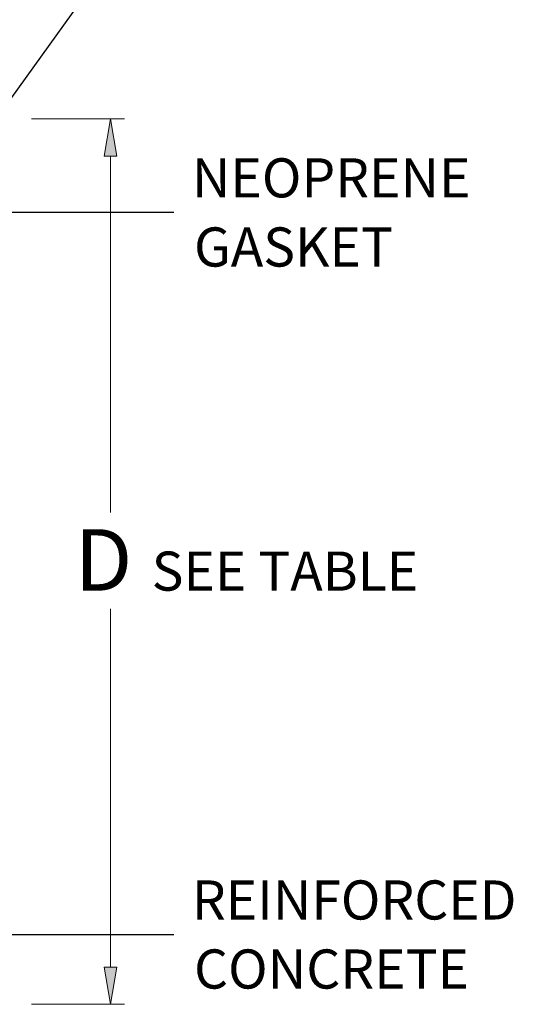
# Model space of a CAD drawing. Units: millimetres. Extents: x -92 to 967, y 14 to 720.
# Drawn here: x 291 to 397, y 363 to 574 of the extents above; entities that cross this region are included whole.
import ezdxf

# ---------------------------------------------------------------- set-up
doc = ezdxf.new("R2010")
doc.units = ezdxf.units.MM
doc.header["$MEASUREMENT"] = 0
doc.layers.add('Layer 1', color=7, linetype='Continuous')

# ---------------------------------------------------------------- blocks, each defined once
blk = doc.blocks.new('block 14')
at = {"layer": 'Layer 1', "color": 7, "true_color": 0xffffff, "insert": (327.73, 536.19), "char_height": 8.3961, "attachment_point": 7}
blk.add_mtext('\\fVerdana|b0|i0|c0|p34;\\W1;NEOPRENE ', dxfattribs=at)
blk = doc.blocks.new('block 15')
at = {"layer": 'Layer 1', "color": 7, "true_color": 0xffffff, "insert": (328.2, 521.35), "char_height": 8.3961, "attachment_point": 7}
blk.add_mtext('\\fVerdana|b0|i0|c0|p34;\\W1;GASKET', dxfattribs=at)
blk = doc.blocks.new('block 16')
at = {"layer": 'Layer 1', "color": 7, "true_color": 0xffffff, "insert": (327.73, 381.21), "char_height": 8.3961, "attachment_point": 7}
blk.add_mtext('\\fVerdana|b0|i0|c0|p34;\\W1;REINFORCED', dxfattribs=at)
blk = doc.blocks.new('block 17')
at = {"layer": 'Layer 1', "color": 7, "true_color": 0xffffff, "insert": (328.2, 366.39), "char_height": 8.3961, "attachment_point": 7}
blk.add_mtext('\\fVerdana|b0|i0|c0|p34;\\W1;CONCRETE', dxfattribs=at)
blk = doc.blocks.new('block 22')
at = {"layer": 'Layer 1', "color": 7, "true_color": 0xffffff, "attachment_point": 7}
for s, insert, char_height in [('\\fVerdana|b0|i0|c0|p34;\\W1;D', (302.57, 451.79), 13.1939), ('\\fVerdana|b0|i0|c0|p34;\\W1; SEE TABLE', (316.54, 451.79), 8.3961)]:
    blk.add_mtext(s, dxfattribs=dict(at, insert=insert, char_height=char_height))
blk = doc.blocks.new('block 109')
at = {"layer": 'Layer 1', "color": 20, "lineweight": 25, "true_color": 0xfa3214}
blk.add_lwpolyline([(98.77, 533.02), (323.85, 533.02)], dxfattribs=at)
blk = doc.blocks.new('block 110')
at = {"layer": 'Layer 1', "color": 7, "lineweight": 9, "true_color": 0xffffff}
blk.add_lwpolyline([(320.77, 533.02), (320.77, 533.02)], dxfattribs=at)
blk = doc.blocks.new('block 130')
at = {"layer": 'Layer 1', "color": 7, "lineweight": 9, "true_color": 0xffffff}
blk.add_lwpolyline([(293.27, 363.01), (313.27, 363.01)], dxfattribs=at)
blk = doc.blocks.new('block 131')
at = {"layer": 'Layer 1', "color": 7, "lineweight": 9, "true_color": 0xffffff}
blk.add_lwpolyline([(293.27, 553.02), (313.27, 553.02)], dxfattribs=at)
blk = doc.blocks.new('block 132')
at = {"layer": 'Layer 1', "color": 7, "lineweight": 9, "true_color": 0xffffff}
blk.add_lwpolyline([(311.67, 371.02), (311.67, 371.02)], dxfattribs=at)
blk = doc.blocks.new('block 133')
at = {"layer": 'Layer 1', "color": 7, "lineweight": 9, "true_color": 0xffffff}
blk.add_lwpolyline([(311.67, 371.02), (311.67, 371.02)], dxfattribs=at)
blk = doc.blocks.new('block 134')
at = {"layer": 'Layer 1', "color": 7, "lineweight": 9, "true_color": 0xffffff}
blk.add_lwpolyline([(311.67, 545.02), (311.67, 545.02)], dxfattribs=at)
blk = doc.blocks.new('block 135')
at = {"layer": 'Layer 1', "color": 7, "lineweight": 9, "true_color": 0xffffff}
blk.add_lwpolyline([(311.67, 545.02), (311.67, 545.02)], dxfattribs=at)
blk = doc.blocks.new('block 136')
at = {"layer": 'Layer 1', "color": 7, "lineweight": 9, "true_color": 0xffffff}
blk.add_lwpolyline([(310.27, 371.02), (310.27, 447.86)], dxfattribs=at)
blk = doc.blocks.new('block 137')
at = {"layer": 'Layer 1', "color": 7, "lineweight": 9, "true_color": 0xffffff}
blk.add_lwpolyline([(310.27, 545.02), (310.27, 468.59)], dxfattribs=at)
blk = doc.blocks.new('block 138')
at = {"layer": 'Layer 1', "color": 7, "lineweight": 9, "true_color": 0xffffff}
blk.add_lwpolyline([(310.27, 363.01), (311.6, 371.02), (308.94, 371.02), (310.27, 363.01)], dxfattribs=at)
blk = doc.blocks.new('block 139')
at = {"layer": 'Layer 1', "lineweight": 0}
blk.add_lwpolyline([(310.27, 363.01), (311.6, 371.02), (308.94, 371.02), (310.27, 363.01)], dxfattribs=at)
blk = doc.blocks.new('block 140')
at = {"layer": 'Layer 1', "true_color": 0xffffff}
blk.add_hatch(color=7, dxfattribs=at).paths.add_polyline_path([(310.27, 363.01), (311.6, 371.02), (308.94, 371.02)])
at = {"layer": 'Layer 1', "lineweight": 0}
blk.add_lwpolyline([(310.27, 363.01), (311.6, 371.02), (308.94, 371.02), (310.27, 363.01), (310.27, 363.01)], dxfattribs=at)
blk = doc.blocks.new('block 141')
at = {"layer": 'Layer 1', "color": 7, "lineweight": 9, "true_color": 0xffffff}
blk.add_lwpolyline([(310.27, 553.02), (308.94, 545.02), (311.6, 545.02), (310.27, 553.02)], dxfattribs=at)
blk = doc.blocks.new('block 142')
at = {"layer": 'Layer 1', "lineweight": 0}
blk.add_lwpolyline([(310.27, 553.02), (308.94, 545.02), (311.6, 545.02), (310.27, 553.02)], dxfattribs=at)
blk = doc.blocks.new('block 143')
at = {"layer": 'Layer 1', "true_color": 0xffffff}
blk.add_hatch(color=7, dxfattribs=at).paths.add_polyline_path([(310.27, 553.02), (308.94, 545.02), (311.6, 545.02)])
at = {"layer": 'Layer 1', "lineweight": 0}
blk.add_lwpolyline([(310.27, 553.02), (308.94, 545.02), (311.6, 545.02), (310.27, 553.02), (310.27, 553.02)], dxfattribs=at)
blk = doc.blocks.new('block 159')
at = {"layer": 'Layer 1', "color": 20, "lineweight": 25, "true_color": 0xfa3214}
blk.add_lwpolyline([(189.52, 508.38), (321.67, 603.02)], dxfattribs=at)
blk = doc.blocks.new('block 160')
at = {"layer": 'Layer 1', "color": 20, "lineweight": 25, "true_color": 0xfa3214}
blk.add_lwpolyline([(189.31, 419), (321.67, 603.02)], dxfattribs=at)
blk = doc.blocks.new('block 161')
at = {"layer": 'Layer 1', "color": 20, "lineweight": 25, "true_color": 0xfa3214}
blk.add_lwpolyline([(273.36, 378.01), (323.85, 378.01)], dxfattribs=at)

msp = doc.modelspace()

# ---------------------------------------------------------------- block references
at = {"layer": 'Layer 1'}
for name in ['block 160', 'block 159', 'block 131', 'block 141', 'block 142', 'block 143', 'block 137', 'block 134', 'block 135', 'block 14', 'block 109', 'block 110', 'block 15', 'block 22', 'block 136', 'block 16', 'block 161', 'block 17', 'block 138', 'block 139', 'block 140', 'block 132', 'block 133', 'block 130']:
    msp.add_blockref(name, (0, 0), dxfattribs=at)

doc.saveas('drawing.dxf')
